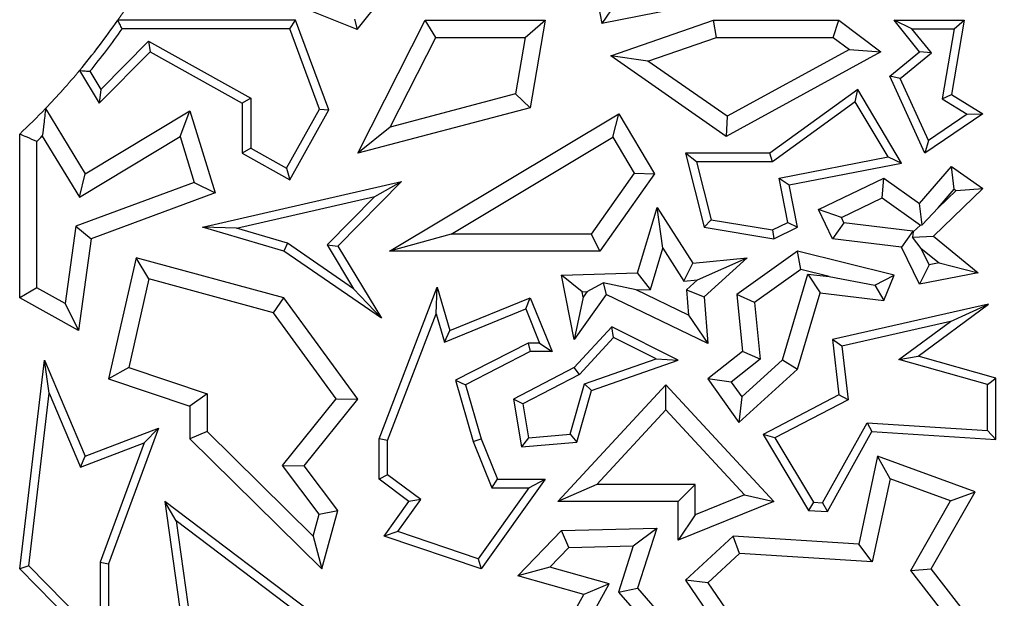
# Model space of a CAD drawing. Units: millimetres. Extents: x 0 to 420, y 0 to 297.
# Drawn here: x 121 to 125, y 84 to 86 of the extents above; entities that cross this region are included whole.
import ezdxf

# ---------------------------------------------------------------- set-up
doc = ezdxf.new("R2010")
doc.units = ezdxf.units.MM

msp = doc.modelspace()

# ---------------------------------------------------------------- linework, layer by layer
at = {"color": 7, "linetype": 'Continuous', "lineweight": 25}
for p, q in [((123.2534, 86.8268), (123.3243, 86.448)), ((122.4827, 86.4281), (122.1197, 86.5731)), ((122.4827, 86.4281), (122.5899, 86.5627)), ((123.8502, 86.5523), (123.3243, 86.448)), ((123.3711, 86.5172), (123.3243, 86.448)), ((122.4733, 86.4635), (122.4827, 86.4281)), ((122.2705, 86.4593), (121.6585, 86.4593)), ((122.2501, 86.43), (121.6738, 86.43)), ((122.2501, 86.43), (122.2705, 86.4593)), ((122.3524, 86.1531), (122.2501, 86.43)), ((122.3847, 86.1506), (122.2705, 86.4593)), ((122.4844, 86.0014), (122.7165, 86.4593)), ((122.7526, 86.4006), (122.7165, 86.4593)), ((122.7165, 86.4593), (123.1295, 86.4593)), ((123.0598, 86.4006), (123.1295, 86.4593)), ((123.1295, 86.4593), (123.078, 86.1584)), ((123.3545, 86.3366), (123.7086, 86.4593)), ((123.7185, 86.4006), (123.7086, 86.4593)), ((123.7086, 86.4593), (124.1399, 86.4593)), ((124.1203, 86.4006), (124.1399, 86.4593)), ((124.1399, 86.4593), (124.2843, 86.351)), ((124.391, 86.43), (124.3295, 86.4593)), ((124.3295, 86.4593), (124.571, 86.4593)), ((124.417, 86.351), (124.3295, 86.4593)), ((124.391, 86.43), (124.5361, 86.43)), ((124.4582, 86.3469), (124.391, 86.43)), ((124.5361, 86.43), (124.4946, 86.1885)), ((124.571, 86.4593), (124.527, 86.2032)), ((124.5361, 86.43), (124.571, 86.4593)), ((122.5961, 86.0917), (122.7526, 86.4006)), ((122.7526, 86.4006), (123.0598, 86.4006)), ((123.0598, 86.4006), (123.0265, 86.2056)), ((123.4828, 86.3189), (123.7185, 86.4006)), ((123.7185, 86.4006), (124.1203, 86.4006)), ((124.1203, 86.4006), (124.176, 86.3588)), ((121.6002, 86.2215), (121.7642, 86.3876)), ((121.7642, 86.3876), (122.1163, 86.1912)), ((121.7642, 86.3876), (121.7694, 86.351)), ((124.176, 86.3588), (123.7558, 86.1287)), ((124.176, 86.3588), (124.2843, 86.351)), ((121.5945, 86.1739), (121.7694, 86.351)), ((121.7694, 86.351), (122.0869, 86.1739)), ((123.4828, 86.3189), (123.3545, 86.3366)), ((123.752, 86.0596), (123.3545, 86.3366)), ((124.2843, 86.351), (123.752, 86.0596)), ((124.3149, 86.2668), (124.417, 86.351)), ((124.3509, 86.2584), (124.4582, 86.3469)), ((124.4582, 86.3469), (124.417, 86.351)), ((123.7558, 86.1287), (123.4828, 86.3189)), ((121.5268, 86.2863), (121.5945, 86.1739)), ((121.5627, 86.2836), (121.6002, 86.2215)), ((124.3509, 86.2584), (124.3149, 86.2668)), ((124.4357, 86.0014), (124.3149, 86.2668)), ((124.448, 86.0453), (124.3509, 86.2584)), ((121.6002, 86.2215), (121.5945, 86.1739)), ((122.1163, 86.1912), (122.0869, 86.1739)), ((122.1163, 86.1912), (122.1163, 86.0187)), ((123.0265, 86.2056), (122.5961, 86.0917)), ((123.0265, 86.2056), (123.078, 86.1584)), ((124.2048, 86.2208), (123.9021, 86.0014)), ((124.196, 86.1782), (124.2048, 86.2208)), ((124.3557, 85.9677), (124.2048, 86.2208)), ((124.4946, 86.1885), (124.527, 86.2032)), ((124.4946, 86.1885), (124.5811, 86.1357)), ((124.527, 86.2032), (124.6354, 86.137)), ((121.4102, 86.1559), (121.5462, 85.9303)), ((122.0869, 86.1739), (122.0869, 86.0014)), ((123.078, 86.1584), (122.4844, 86.0014)), ((124.196, 86.1782), (123.9117, 85.972)), ((124.3091, 85.9886), (124.196, 86.1782)), ((121.5462, 85.9303), (121.9069, 86.1479)), ((121.8728, 86.0587), (121.9069, 86.1479)), ((121.9069, 86.1479), (121.9937, 85.8647)), ((122.2392, 85.9501), (122.3524, 86.1531)), ((122.2505, 85.9101), (122.3847, 86.1506)), ((122.3524, 86.1531), (122.3847, 86.1506)), ((122.5931, 85.6645), (123.382, 86.137)), ((123.3618, 86.0564), (123.382, 86.137)), ((123.382, 86.137), (123.5058, 85.9303)), ((123.7558, 86.1287), (123.752, 86.0596)), ((124.6354, 86.137), (124.4357, 86.0014)), ((124.5811, 86.1357), (124.448, 86.0453)), ((124.5811, 86.1357), (124.6354, 86.137)), ((122.5961, 86.0917), (122.4844, 86.0014)), ((121.321, 85.5037), (121.321, 86.0675)), ((121.3989, 86.0608), (121.5263, 85.8497)), ((121.5263, 85.8497), (121.8728, 86.0587)), ((121.8728, 86.0587), (121.9213, 85.9006)), ((122.8057, 85.7232), (123.3618, 86.0564)), ((123.3618, 86.0564), (123.4357, 85.933)), ((121.3798, 85.5382), (121.3798, 86.0423)), ((124.448, 86.0453), (124.4357, 86.0014)), ((122.1163, 86.0187), (122.0869, 86.0014)), ((122.0869, 86.0014), (122.2505, 85.9101)), ((122.1163, 86.0187), (122.2392, 85.9501)), ((123.6493, 85.972), (123.6115, 86.0014)), ((123.6115, 86.0014), (123.6762, 85.7465)), ((123.9021, 86.0014), (123.6115, 86.0014)), ((123.9117, 85.972), (123.9021, 86.0014)), ((123.9344, 85.9154), (124.3091, 85.9886)), ((124.3091, 85.9886), (124.3557, 85.9677)), ((123.6493, 85.972), (123.6999, 85.7724)), ((123.9117, 85.972), (123.6493, 85.972)), ((123.9689, 85.8922), (124.3557, 85.9677)), ((124.417, 85.8286), (124.527, 85.9558)), ((124.5368, 85.8773), (124.527, 85.9558)), ((124.527, 85.9558), (124.6354, 85.8803)), ((121.5263, 85.8497), (121.5462, 85.9303)), ((122.2392, 85.9501), (122.2505, 85.9101)), ((123.4357, 85.933), (123.2873, 85.7232)), ((123.5058, 85.9303), (123.3177, 85.6645)), ((123.4357, 85.933), (123.5058, 85.9303)), ((121.9213, 85.9006), (121.514, 85.75)), ((121.9213, 85.9006), (121.9937, 85.8647)), ((121.9503, 85.7465), (122.6347, 85.9037)), ((122.6347, 85.9037), (122.4156, 85.6818)), ((122.5427, 85.8525), (122.6347, 85.9037)), ((123.9641, 85.7631), (123.9344, 85.9154)), ((123.9344, 85.9154), (123.9689, 85.8922)), ((123.9973, 85.7465), (123.9689, 85.8922)), ((124.0698, 85.8073), (124.2944, 85.9159)), ((124.2886, 85.8478), (124.2944, 85.9159)), ((124.2944, 85.9159), (124.417, 85.8286)), ((121.9937, 85.8647), (121.5674, 85.7071)), ((122.0665, 85.743), (122.5427, 85.8525)), ((122.5427, 85.8525), (122.3786, 85.6862)), ((124.6354, 85.8803), (124.4649, 85.7155)), ((124.4813, 85.8131), (124.5368, 85.8773)), ((124.5432, 85.8729), (124.4813, 85.8131)), ((124.5368, 85.8773), (124.5432, 85.8729)), ((124.5432, 85.8729), (124.6354, 85.8803)), ((124.1483, 85.78), (124.2886, 85.8478)), ((124.2886, 85.8478), (124.4203, 85.7542)), ((124.426, 85.7546), (124.417, 85.8286)), ((123.4472, 85.5898), (123.5139, 85.8152)), ((123.5337, 85.675), (123.5139, 85.8152)), ((123.5139, 85.8152), (123.6367, 85.6229)), ((124.1483, 85.78), (124.0698, 85.8073)), ((124.1182, 85.7071), (124.0698, 85.8073)), ((124.4813, 85.8131), (124.426, 85.7546)), ((121.514, 85.75), (121.4772, 85.4839)), ((121.514, 85.75), (121.5674, 85.7071)), ((123.6999, 85.7724), (123.6762, 85.7465)), ((123.6999, 85.7724), (123.9114, 85.7376)), ((123.9114, 85.7376), (123.9641, 85.7631)), ((123.9641, 85.7631), (123.9973, 85.7465)), ((124.1571, 85.7616), (124.1182, 85.7071)), ((124.1571, 85.7616), (124.1483, 85.78)), ((124.3945, 85.7329), (124.1571, 85.7616)), ((124.4203, 85.7542), (124.3957, 85.7304)), ((124.4203, 85.7542), (124.426, 85.7546)), ((122.0665, 85.743), (121.9503, 85.7465)), ((122.2299, 85.6645), (121.9503, 85.7465)), ((122.2427, 85.6913), (122.0665, 85.743)), ((122.8057, 85.7232), (122.5931, 85.6645)), ((123.2873, 85.7232), (122.8057, 85.7232)), ((123.2873, 85.7232), (123.3177, 85.6645)), ((123.6762, 85.7465), (123.9158, 85.7071)), ((123.9114, 85.7376), (123.9158, 85.7071)), ((123.9158, 85.7071), (123.9973, 85.7465)), ((124.3945, 85.7329), (124.3556, 85.6784)), ((124.3957, 85.7304), (124.3925, 85.7124)), ((124.3925, 85.7124), (124.4649, 85.7155)), ((124.3957, 85.7304), (124.3945, 85.7329)), ((124.4649, 85.7155), (124.6191, 85.5898)), ((121.5674, 85.7071), (121.5237, 85.3906)), ((122.2427, 85.6913), (122.2299, 85.6645)), ((122.4701, 85.5346), (122.2427, 85.6913)), ((122.3786, 85.6862), (122.4156, 85.6818)), ((122.3786, 85.6862), (122.4701, 85.5346)), ((122.4156, 85.6818), (122.5657, 85.433)), ((124.3556, 85.6784), (124.1182, 85.7071)), ((124.4231, 85.6737), (124.3925, 85.7124)), ((122.5657, 85.433), (122.2299, 85.6645)), ((123.3177, 85.6645), (122.5931, 85.6645)), ((123.4915, 85.5325), (123.5337, 85.675)), ((123.5337, 85.675), (123.6066, 85.5608)), ((123.9973, 85.6645), (123.7881, 85.5152)), ((124.0093, 85.6009), (123.9973, 85.6645)), ((124.3295, 85.5813), (123.9973, 85.6645)), ((124.417, 85.5512), (124.3556, 85.6784)), ((124.4503, 85.6174), (124.4231, 85.6737)), ((124.4231, 85.6737), (124.4843, 85.6239)), ((121.7222, 85.6416), (121.6269, 85.2244)), ((121.7659, 85.5688), (121.7222, 85.6416)), ((122.2299, 85.5037), (121.7222, 85.6416)), ((123.6066, 85.5608), (123.6367, 85.6229)), ((123.6367, 85.6229), (123.8239, 85.6416)), ((123.6535, 85.5655), (123.8239, 85.6416)), ((123.8239, 85.6416), (123.6762, 85.5066)), ((124.4503, 85.6174), (124.417, 85.5512)), ((124.4843, 85.6239), (124.4503, 85.6174)), ((124.4843, 85.6239), (124.6191, 85.5898)), ((123.1854, 85.5813), (123.4472, 85.5898)), ((123.2563, 85.5248), (123.1854, 85.5813)), ((123.2286, 85.36), (123.1854, 85.5813)), ((123.4915, 85.5325), (123.4472, 85.5898)), ((124.0093, 85.6009), (123.8499, 85.4871)), ((123.9456, 85.2904), (124.0329, 85.5855)), ((124.1059, 85.5767), (124.0093, 85.6009)), ((124.0329, 85.5855), (124.0752, 85.5212)), ((124.0329, 85.5855), (124.1059, 85.5767)), ((124.2632, 85.5476), (124.3295, 85.5813)), ((124.2944, 85.4947), (124.3295, 85.5813)), ((124.6191, 85.5898), (124.417, 85.5512)), ((121.7659, 85.5688), (121.696, 85.2632)), ((122.1946, 85.4524), (121.7659, 85.5688)), ((123.2741, 85.5253), (123.3288, 85.5547)), ((123.4418, 85.5308), (123.3288, 85.5547)), ((123.3288, 85.5547), (123.3389, 85.5152)), ((123.6066, 85.5608), (123.6535, 85.5655)), ((123.6535, 85.5655), (123.6153, 85.5306)), ((124.1059, 85.5767), (124.2632, 85.5476)), ((124.2632, 85.5476), (124.2944, 85.4947)), ((121.3798, 85.5382), (121.321, 85.5037)), ((121.4772, 85.4839), (121.3798, 85.5382)), ((122.4701, 85.5346), (122.5657, 85.433)), ((122.5577, 85.0183), (122.7578, 85.5404)), ((122.754, 85.4482), (122.7578, 85.5404)), ((122.7578, 85.5404), (122.8013, 85.3906)), ((123.3389, 85.5152), (123.2286, 85.36)), ((123.2563, 85.5248), (123.2741, 85.5253)), ((123.2601, 85.5057), (123.2563, 85.5248)), ((123.2741, 85.5253), (123.2601, 85.5057)), ((123.6889, 85.3464), (123.3389, 85.5152)), ((123.4418, 85.5308), (123.4915, 85.5325)), ((123.6222, 85.4438), (123.4418, 85.5308)), ((123.6153, 85.5306), (123.6762, 85.5066)), ((123.6153, 85.5306), (123.6222, 85.4438)), ((123.8499, 85.4871), (123.7881, 85.5152)), ((123.7881, 85.5152), (123.8077, 85.3185)), ((123.9973, 85.2581), (124.0752, 85.5212)), ((124.0752, 85.5212), (124.2944, 85.4947)), ((121.5237, 85.3906), (121.321, 85.5037)), ((121.4772, 85.4839), (121.5237, 85.3906)), ((122.1946, 85.4524), (122.2299, 85.5037)), ((122.4844, 85.1543), (122.2299, 85.5037)), ((122.8013, 85.3906), (123.078, 85.5037)), ((123.062, 85.4654), (123.078, 85.5037)), ((123.078, 85.5037), (123.1537, 85.3185)), ((123.2601, 85.5057), (123.2286, 85.36)), ((123.6762, 85.5066), (123.6889, 85.3464)), ((123.8499, 85.4871), (123.8694, 85.2924)), ((124.6543, 85.4813), (124.1182, 85.36)), ((124.4122, 85.3031), (124.6543, 85.4813)), ((124.5236, 85.4216), (124.6543, 85.4813)), ((122.4104, 85.156), (122.1946, 85.4524)), ((122.5871, 85.0128), (122.754, 85.4482)), ((122.754, 85.4482), (122.7822, 85.3511)), ((122.7822, 85.3511), (123.062, 85.4654)), ((123.062, 85.4654), (123.1099, 85.3479)), ((123.6222, 85.4438), (123.6889, 85.3464)), ((124.5236, 85.4216), (124.1504, 85.3372)), ((124.3464, 85.2912), (124.5236, 85.4216)), ((122.7822, 85.3511), (122.8013, 85.3906)), ((123.3581, 85.4034), (123.2286, 85.2635)), ((123.3646, 85.3672), (123.3581, 85.4034)), ((123.5866, 85.2884), (123.3581, 85.4034)), ((123.071, 85.3479), (122.8204, 85.2196)), ((123.071, 85.3479), (123.078, 85.3185)), ((123.1099, 85.3479), (123.071, 85.3479)), ((123.1099, 85.3479), (123.1537, 85.3185)), ((123.3646, 85.3672), (123.2467, 85.2399)), ((123.5114, 85.2934), (123.3646, 85.3672)), ((124.1504, 85.3372), (124.1182, 85.36)), ((124.1182, 85.36), (124.1399, 85.1696)), ((123.078, 85.3185), (122.8553, 85.2045)), ((123.1537, 85.3185), (123.078, 85.3185)), ((123.8077, 85.3185), (123.6889, 85.2244)), ((123.8694, 85.2924), (123.8077, 85.3185)), ((124.1504, 85.3372), (124.1713, 85.1529)), ((121.321, 84.5701), (121.4067, 85.2884)), ((121.4227, 85.1749), (121.4067, 85.2884)), ((121.4067, 85.2884), (121.5462, 84.9581)), ((123.2645, 85.2076), (123.5114, 85.2934)), ((123.2886, 85.1849), (123.5866, 85.2884)), ((123.5114, 85.2934), (123.5866, 85.2884)), ((123.8694, 85.2924), (123.7692, 85.213)), ((123.8054, 85.1623), (123.9456, 85.2904)), ((123.9456, 85.2904), (123.9973, 85.2581)), ((124.3464, 85.2912), (124.4122, 85.3031)), ((124.6508, 85.2049), (124.3464, 85.2912)), ((124.6802, 85.2271), (124.4122, 85.3031)), ((121.696, 85.2632), (121.6269, 85.2244)), ((121.696, 85.2632), (121.9657, 85.1731)), ((123.2286, 85.2635), (123.0198, 85.1543)), ((123.2467, 85.2399), (123.0523, 85.1381)), ((123.2467, 85.2399), (123.2286, 85.2635)), ((123.796, 85.0742), (123.9973, 85.2581)), ((121.6269, 85.2244), (121.9069, 85.1308)), ((122.8204, 85.2196), (122.8816, 85.0087)), ((122.8204, 85.2196), (122.8553, 85.2045)), ((123.2152, 85.0339), (123.2645, 85.2076)), ((123.2645, 85.2076), (123.2886, 85.1849)), ((123.7692, 85.213), (123.6889, 85.2244)), ((123.6889, 85.2244), (123.796, 85.0742)), ((123.7692, 85.213), (123.8054, 85.1623)), ((124.6508, 85.2049), (124.6802, 85.2271)), ((124.6802, 85.016), (124.6802, 85.2271)), ((121.3519, 84.5807), (121.4227, 85.1749)), ((121.4227, 85.1749), (121.5302, 84.9206)), ((121.9657, 85.1731), (121.9069, 85.1308)), ((121.9657, 85.1731), (121.9657, 85.0428)), ((122.8553, 85.2045), (122.9094, 85.0183)), ((123.1721, 84.8025), (123.5441, 85.2045)), ((123.238, 85.0063), (123.2886, 85.1849)), ((123.5441, 85.1179), (123.5441, 85.2045)), ((123.5441, 85.2045), (123.9158, 84.8025)), ((124.6508, 85.0473), (124.6508, 85.2049)), ((122.2257, 84.9259), (122.4104, 85.156)), ((122.3001, 84.9248), (122.4844, 85.1543)), ((122.4104, 85.156), (122.4844, 85.1543)), ((123.0523, 85.1381), (123.0198, 85.1543)), ((123.0198, 85.1543), (123.0473, 84.99)), ((123.0523, 85.1381), (123.0718, 85.0216)), ((123.8054, 85.1623), (123.796, 85.0742)), ((124.1399, 85.1696), (123.8787, 85.033)), ((124.1713, 85.1529), (123.9199, 85.0214)), ((124.1713, 85.1529), (124.1399, 85.1696)), ((121.9069, 85.1308), (121.9069, 85.0183)), ((123.3066, 84.8613), (123.5441, 85.1179)), ((123.5441, 85.1179), (123.8149, 84.8252)), ((124.0834, 84.798), (124.2366, 85.0736)), ((124.2366, 85.0736), (124.2533, 85.0431)), ((124.2366, 85.0736), (124.6508, 85.0473)), ((121.5462, 84.9581), (121.7992, 85.0547)), ((121.7992, 85.0547), (121.6269, 84.5879)), ((121.7492, 85.0041), (121.7992, 85.0547)), ((121.9657, 85.0428), (121.9069, 85.0183)), ((121.9657, 85.0428), (122.3305, 84.6827)), ((124.1, 84.7675), (124.2533, 85.0431)), ((124.2533, 85.0431), (124.6802, 85.016)), ((124.6508, 85.0473), (124.6802, 85.016)), ((121.5302, 84.9206), (121.7492, 85.0041)), ((121.7492, 85.0041), (121.5975, 84.5932)), ((121.9069, 85.0183), (122.3609, 84.5701)), ((122.5871, 85.0128), (122.5577, 85.0183)), ((122.5577, 84.879), (122.5577, 85.0183)), ((122.5871, 84.8938), (122.5871, 85.0128)), ((122.8816, 85.0087), (122.9094, 85.0183)), ((122.8816, 85.0087), (122.9454, 84.8497)), ((122.9094, 85.0183), (122.9653, 84.879)), ((123.0718, 85.0216), (123.0473, 84.99)), ((123.0473, 84.99), (123.238, 85.0063)), ((123.0718, 85.0216), (123.2152, 85.0339)), ((123.2152, 85.0339), (123.238, 85.0063)), ((123.9199, 85.0214), (123.8787, 85.033)), ((123.8787, 85.033), (124.0354, 84.7716)), ((123.9199, 85.0214), (124.0526, 84.7999)), ((121.5302, 84.9206), (121.5462, 84.9581)), ((124.2729, 84.9581), (124.208, 84.6559)), ((124.3162, 84.8799), (124.2729, 84.9581)), ((124.6089, 84.836), (124.2729, 84.9581)), ((122.3513, 84.7592), (122.2257, 84.9259)), ((122.2257, 84.9259), (122.3001, 84.9248)), ((122.4156, 84.7716), (122.3001, 84.9248)), ((122.5871, 84.8938), (122.5577, 84.879)), ((122.6604, 84.8025), (122.5577, 84.879)), ((122.701, 84.8089), (122.5871, 84.8938)), ((123.1295, 84.879), (122.9094, 84.5701)), ((122.9454, 84.8497), (122.9653, 84.879)), ((122.9653, 84.879), (123.1295, 84.879)), ((123.0724, 84.8497), (123.1295, 84.879)), ((124.3162, 84.8799), (124.2548, 84.594)), ((124.5234, 84.8045), (124.3162, 84.8799)), ((123.0724, 84.8497), (122.8981, 84.605)), ((122.9454, 84.8497), (123.0724, 84.8497)), ((123.3066, 84.8613), (123.1721, 84.8025)), ((123.6454, 84.8613), (123.3066, 84.8613)), ((123.6454, 84.8613), (123.5866, 84.8025)), ((123.6454, 84.7567), (123.6454, 84.8613)), ((124.4577, 84.5701), (124.6089, 84.836)), ((124.5234, 84.8045), (124.6089, 84.836)), ((121.8592, 84.7361), (121.8202, 84.8025)), ((122.558, 84.2442), (121.8202, 84.8025)), ((121.8202, 84.8025), (121.8809, 84.3734)), ((122.5754, 84.6833), (122.6604, 84.8025)), ((122.6223, 84.6984), (122.701, 84.8089)), ((122.701, 84.8089), (122.6604, 84.8025)), ((123.5866, 84.8025), (123.1721, 84.8025)), ((123.5866, 84.6696), (123.5866, 84.8025)), ((123.9158, 84.8025), (123.5866, 84.6696)), ((123.8149, 84.8252), (123.6454, 84.7567)), ((123.8149, 84.8252), (123.9158, 84.8025)), ((124.0526, 84.7999), (124.0354, 84.7716)), ((124.0526, 84.7999), (124.0834, 84.798)), ((124.3872, 84.5651), (124.5234, 84.8045)), ((122.3513, 84.7592), (122.4156, 84.7716)), ((122.3609, 84.5701), (122.4156, 84.7716)), ((124.0354, 84.7716), (124.1, 84.7675)), ((124.0834, 84.798), (124.1, 84.7675)), ((122.5169, 84.2384), (121.8592, 84.7361)), ((121.8592, 84.7361), (121.9083, 84.3895)), ((122.3305, 84.6827), (122.3513, 84.7592)), ((123.6454, 84.7567), (123.5866, 84.6696)), ((122.6223, 84.6984), (122.5754, 84.6833)), ((122.8981, 84.605), (122.6223, 84.6984)), ((123.0349, 84.5468), (123.1854, 84.7026)), ((123.1854, 84.7026), (123.5136, 84.7101)), ((123.2109, 84.6444), (123.1854, 84.7026)), ((123.4323, 84.6495), (123.5136, 84.7101)), ((123.5136, 84.7101), (123.4472, 84.504)), ((122.3305, 84.6827), (122.3609, 84.5701)), ((122.9094, 84.5701), (122.5754, 84.6833)), ((123.7763, 84.6833), (123.6115, 84.5309)), ((123.7977, 84.623), (123.7763, 84.6833)), ((124.208, 84.6559), (123.7763, 84.6833)), ((123.1453, 84.5766), (123.2109, 84.6444)), ((123.2109, 84.6444), (123.4323, 84.6495)), ((123.4323, 84.6495), (123.3811, 84.4905)), ((124.2548, 84.594), (124.208, 84.6559)), ((122.8981, 84.605), (122.9094, 84.5701)), ((123.7977, 84.623), (123.6888, 84.5223)), ((124.2548, 84.594), (123.7977, 84.623)), ((121.3519, 84.5807), (121.321, 84.5701)), ((121.6269, 84.2612), (121.321, 84.5701)), ((121.5975, 84.3326), (121.3519, 84.5807)), ((121.5975, 84.5932), (121.5975, 84.3326)), ((121.5975, 84.5932), (121.6269, 84.5879)), ((121.6269, 84.5879), (121.6269, 84.2612)), ((123.1453, 84.5766), (123.0349, 84.5468)), ((123.3494, 84.5187), (123.1453, 84.5766)), ((124.3872, 84.5651), (124.4577, 84.5701)), ((124.574, 84.3245), (124.3872, 84.5651)), ((124.6802, 84.2836), (124.4577, 84.5701)), ((123.262, 84.4824), (123.0349, 84.5468)), ((123.6888, 84.5223), (123.6115, 84.5309)), ((123.6115, 84.5309), (123.7763, 84.2921)), ((123.2156, 84.2782), (123.3494, 84.5187)), ((123.3494, 84.5187), (123.262, 84.4824)), ((123.3811, 84.4905), (123.4472, 84.504)), ((123.4472, 84.504), (123.6889, 84.2262)), ((123.6888, 84.5223), (123.8031, 84.3567)), ((123.1295, 84.2442), (123.262, 84.4824)), ((123.3811, 84.4905), (123.5288, 84.3207))]:
    msp.add_line(p, q, dxfattribs=at)
at = {"color": 8, "linetype": 'Continuous', "lineweight": 18}
for centre, radius, start, end in [((126.446, 88.5012), 2.1588, 180, 0), ((119.6127, 87.8802), 2.1588, 180, 0), ((119.6127, 87.8802), 2.4908, 325.2198, 326.4951), ((119.6127, 87.8802), 2.4908, 316.1911, 320.2142)]:
    msp.add_arc(centre, radius, start, end, dxfattribs=at)
at = {"color": 7, "linetype": 'Continuous', "lineweight": 25}
for centre, radius, start, end in [((126.446, 88.5012), 2.0833, 180, 0), ((119.6127, 87.8802), 2.0833, 180, 0), ((119.6127, 87.8802), 2.4908, 320.2142, 325.2198), ((119.6127, 87.8802), 2.5202, 320.6905, 324.8696), ((119.6127, 87.8802), 2.4908, 313.302, 316.1911), ((119.6127, 87.8802), 2.5496, 313.8749, 314.4735)]:
    msp.add_arc(centre, radius, start, end, dxfattribs=at)
for points in [[(121.6738, 86.43), (121.671, 86.4354), (121.6659, 86.4452), (121.6608, 86.455), (121.6585, 86.4593)], [(121.5268, 86.2863), (121.5335, 86.2857), (121.5454, 86.2848), (121.5574, 86.284), (121.5627, 86.2836)], [(121.4102, 86.1559), (121.4082, 86.138), (121.4045, 86.1061), (121.4006, 86.0747), (121.3989, 86.0608)], [(121.3798, 86.0423), (121.3688, 86.047), (121.3492, 86.0553), (121.3296, 86.0638), (121.321, 86.0675)]]:
    msp.add_open_spline(points, degree=3, knots=[0, 0, 0, 0, 0.56, 1, 1, 1, 1], dxfattribs=at)

doc.saveas('drawing.dxf')
